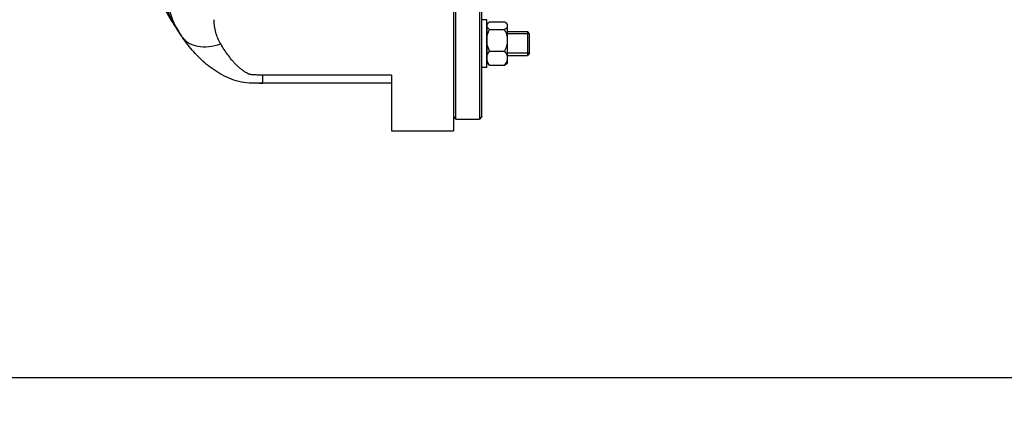
# Model space of a CAD drawing. Units: millimetres. Extents: x -1884 to 3420, y -136 to 3386.
# Drawn here: x 1769 to 2183, y 352 to 515 of the extents above; entities that cross this region are included whole.
import ezdxf

# ---------------------------------------------------------------- set-up
doc = ezdxf.new("R2010")
doc.units = ezdxf.units.MM
doc.header["$LTSCALE"] = 46.255
doc.header["$PDMODE"] = 3
doc.header["$PDSIZE"] = 0.3125
doc.layers.get('0').update_dxf_attribs({"linetype": 'CONTINUOUS'})
doc.layers.get('Defpoints').update_dxf_attribs({"linetype": 'CONTINUOUS'})
doc.layers.add('AM_5', color=3, linetype='CONTINUOUS', lineweight=25)
doc.layers.add('DETAILS', color=7, linetype='CONTINUOUS')
doc.layers.add('RUNDUNGEN', color=7, linetype='CONTINUOUS')
doc.styles.get("Standard").update_dxf_attribs({"font": 'txt', "width": 0.7})
doc.dimstyles.new('AM_DIN$0', dxfattribs={"dimtxt": 3.5, "dimasz": 2.5, "dimexe": 1, "dimexo": 1, "dimgap": 1.5, "dimtad": 1, "dimdsep": 46, "dimtxsty": 'STANDARD', "dimcen": 0, "dimclrd": 256, "dimclre": 256, "dimclrt": 2, "dimadec": 0, "dimazin": 2, "dimtp": 0.1, "dimtm": 0.1, "dimtfac": 0.71, "dimtdec": 3, "dimtmove": 0, "dimatfit": 3, "dimfxl": 1, "dimlwd": -1, "dimlwe": -1, "dimarcsym": 0})

# ---------------------------------------------------------------- blocks, each defined once
blk = doc.blocks.new('*D13')
at = {"layer": 'AM_5', "ltscale": 10, "transparency": 16777216}
for p, q in [((1143.53, 1107.03), (2304.47, 1107.03)), ((2303.47, 395.03), (2303.47, 1077.03)), ((1143.53, 365.03), (2304.47, 365.03))]:
    blk.add_line(p, q, dxfattribs=at)
for points in [[(2298.47, 1077.03), (2308.47, 1077.03), (2303.47, 1107.03)], [(2298.47, 395.03), (2308.47, 395.03), (2303.47, 365.03)]]:
    blk.add_solid(points, dxfattribs=at)
at = {"layer": 'Defpoints', "color": 0, "ltscale": 10, "transparency": 16777216}
for p in [(1142.53, 1107.03), (2303.47, 1107.03), (1142.53, 365.03)]:
    blk.add_point(p, dxfattribs=at)
at = {"layer": 'AM_5', "color": 2, "ltscale": 10, "transparency": 16777216, "insert": (2270.97, 741.44), "char_height": 35, "attachment_point": 5, "rotation": 90}
blk.add_mtext('742', dxfattribs=at)
blk = doc.blocks.new('*D14')
at = {"layer": 'AM_5', "ltscale": 10, "transparency": 16777216}
for p, q in [((-665.07, 1202.53), (2414.1, 1202.53)), ((2413.1, 1172.53), (2413.1, 260.05)), ((-707.58, 230.05), (2414.1, 230.05))]:
    blk.add_line(p, q, dxfattribs=at)
for points in [[(2408.1, 1172.53), (2418.1, 1172.53), (2413.1, 1202.53)], [(2408.1, 260.05), (2418.1, 260.05), (2413.1, 230.05)]]:
    blk.add_solid(points, dxfattribs=at)
at = {"layer": 'Defpoints', "color": 0, "ltscale": 10, "transparency": 16777216}
for p in [(-666.07, 1202.53), (-708.58, 230.05), (2413.1, 230.05)]:
    blk.add_point(p, dxfattribs=at)
at = {"layer": 'AM_5', "color": 2, "ltscale": 10, "transparency": 16777216, "insert": (2380.6, 716.29), "char_height": 35, "attachment_point": 5, "rotation": 90}
blk.add_mtext('930', dxfattribs=at)

msp = doc.modelspace()

# ---------------------------------------------------------------- linework, layer by layer
at = {"color": 7, "linetype": 'Continuous'}
for p, q in [((1952.245, 473.535), (1952.245, 560.855)), ((1962.245, 560.83), (1962.245, 473.535)), ((1963.245, 474.535), (1963.245, 560.828)), ((1965.245, 515.237), (1963.245, 515.237)), ((1965.245, 495.237), (1965.245, 515.236)), ((1965.775, 513.766), (1965.395, 513.387)), ((1965.395, 497.087), (1965.395, 513.386)), ((1966.483, 514.334), (1972.808, 514.334)), ((1974.045, 513.237), (1973.51, 513.772)), ((1974.045, 497.237), (1974.045, 513.236)), ((1965.395, 512.537), (1965.245, 512.537)), ((1966.483, 511.174), (1972.808, 511.174)), ((1974.045, 510.237), (1982.345, 510.237)), ((1983.245, 509.337), (1974.045, 509.337)), ((1983.245, 501.137), (1983.245, 509.337)), ((1966.483, 502.077), (1972.808, 502.077)), ((1983.245, 501.137), (1974.045, 501.137)), ((1965.395, 497.937), (1965.245, 497.937)), ((1965.775, 496.707), (1965.395, 497.087)), ((1974.045, 497.237), (1973.51, 496.702)), ((1974.045, 500.237), (1982.345, 500.237)), ((1965.245, 495.237), (1963.245, 495.237)), ((1966.483, 496.139), (1972.808, 496.139)), ((1951.245, 474.535), (1952.245, 473.535)), ((1952.245, 473.535), (1962.245, 473.535)), ((1963.245, 474.535), (1962.245, 473.535)), ((1925.245, 468.535), (1951.245, 468.535))]:
    msp.add_line(p, q, dxfattribs=at)
for points, knots in [([(1820.609, 537.558), (1821.74, 535.255), (1823.5, 531.786), (1825.943, 527.133), (1827.883, 523.501), (1829.938, 519.741), (1832.93, 514.518), (1835.389, 510.634), (1837.182, 508.103)], [0, 0, 0, 0, 0.227637, 0.3449002, 0.4661514, 0.592866, 0.7248954, 1, 1, 1, 1]), ([(1965.395, 513.286), (1965.418, 513.327), (1965.522, 513.495), (1965.654, 513.645), (1965.761, 513.752)], [0, 0, 0, 0, 0.233839, 1, 1, 1, 1]), ([(1965.761, 513.752), (1965.812, 513.803), (1966.038, 514.014), (1966.287, 514.2), (1966.483, 514.334)], [0, 0, 0, 0, 0.2339943, 1, 1, 1, 1]), ([(1973.53, 513.752), (1973.478, 513.803), (1973.252, 514.014), (1973.003, 514.2), (1972.808, 514.334)], [0, 0, 0, 0, 0.2340361, 1, 1, 1, 1]), ([(1974.045, 512.754), (1974.045, 512.84), (1974.02, 513.016), (1973.914, 513.273), (1973.746, 513.521), (1973.606, 513.676), (1973.53, 513.752)], [0, 0, 0, 0, 0.2228083, 0.4588617, 0.7168043, 1, 1, 1, 1]), ([(1966.483, 511.174), (1966.256, 511.33), (1965.851, 511.635), (1965.508, 512.02), (1965.395, 512.222)], [0, 0, 0, 0, 0.5438005, 1, 1, 1, 1]), ([(1965.395, 508.159), (1965.446, 508.421), (1965.699, 509.463), (1966.119, 510.458), (1966.483, 511.174)], [0, 0, 0, 0, 0.2499998, 1, 1, 1, 1]), ([(1972.808, 511.174), (1972.979, 511.292), (1973.295, 511.525), (1973.695, 511.908), (1973.972, 512.313), (1974.045, 512.614), (1974.045, 512.754)], [0, 0, 0, 0, 0.3002211, 0.5670615, 0.7972235, 1, 1, 1, 1]), ([(1974.045, 506.626), (1974.045, 507.022), (1973.984, 507.815), (1973.634, 509.364), (1973.167, 510.468), (1972.808, 511.174)], [0, 0, 0, 0, 0.2498143, 0.4997964, 1, 1, 1, 1]), ([(1972.808, 502.077), (1973.167, 502.784), (1973.634, 503.887), (1973.984, 505.437), (1974.045, 506.23), (1974.045, 506.626)], [0, 0, 0, 0, 0.5001585, 0.7501702, 1, 1, 1, 1]), ([(1965.395, 500.109), (1965.447, 500.282), (1965.711, 500.989), (1966.132, 501.626), (1966.483, 502.077)], [0, 0, 0, 0, 0.2406439, 1, 1, 1, 1]), ([(1974.045, 499.108), (1974.045, 499.368), (1973.982, 499.895), (1973.715, 500.658), (1973.314, 501.389), (1972.985, 501.85), (1972.808, 502.077)], [0, 0, 0, 0, 0.2377094, 0.4820074, 0.7361163, 1, 1, 1, 1]), ([(1966.483, 496.139), (1966.363, 496.294), (1965.919, 496.899), (1965.554, 497.575), (1965.395, 498.108)], [0, 0, 0, 0, 0.2602211, 1, 1, 1, 1]), ([(1965.761, 496.721), (1965.812, 496.67), (1966.038, 496.459), (1966.287, 496.273), (1966.483, 496.139)], [0, 0, 0, 0, 0.2339943, 1, 1, 1, 1]), ([(1972.808, 496.139), (1972.984, 496.366), (1973.314, 496.827), (1973.715, 497.559), (1973.981, 498.321), (1974.045, 498.849), (1974.045, 499.108)], [0, 0, 0, 0, 0.2638448, 0.5179491, 0.7622728, 1, 1, 1, 1]), ([(1973.53, 496.721), (1973.478, 496.67), (1973.252, 496.459), (1973.003, 496.273), (1972.808, 496.139)], [0, 0, 0, 0, 0.2340361, 1, 1, 1, 1])]:
    msp.add_open_spline(points, degree=3, knots=knots, dxfattribs=at)
msp.add_open_spline([(1966.483, 502.077), (1965.999, 503.03), (1965.599, 504.044), (1965.395, 505.093)], degree=3, dxfattribs=at)
at = {"layer": 'DETAILS', "color": 7, "linetype": 'Continuous'}
for p, q in [((1983.245, 509.337), (1982.345, 510.237)), ((1982.345, 510.237), (1982.345, 500.237)), ((1983.245, 501.137), (1983.245, 509.337)), ((1983.245, 501.137), (1982.345, 500.237))]:
    msp.add_line(p, q, dxfattribs=at)
at = {"layer": 'RUNDUNGEN', "color": 7, "linetype": 'Continuous'}
for p, q in [((1951.245, 560.857), (1951.245, 468.535)), ((1925.245, 488.535), (1871.245, 488.535)), ((1925.245, 492.013), (1925.245, 468.535))]:
    msp.add_line(p, q, dxfattribs=at)
at = {"layer": 'RUNDUNGEN', "color": 9, "linetype": 'Continuous'}
for p in [(1925.245, 492.013), (1871.245, 488.535)]:
    msp.add_line(p, (1871.245, 492.013), dxfattribs=at)
at = {"layer": 'RUNDUNGEN', "color": 7, "linetype": 'Continuous'}
for centre, radius, start, end in [((1865.745, 528.33), 35, 180, 215.30433), ((1870.949, 916.773), 428.238, 269.85212, 270.03968)]:
    msp.add_arc(centre, radius, start, end, dxfattribs=at)
at = {"layer": 'RUNDUNGEN', "color": 9, "linetype": 'Continuous'}
msp.add_arc((1879.332, 537.944), 51.644, 213.8863, 215.2977, dxfattribs=at)
for points, knots in [([(1825.021, 546.181), (1825.021, 542.923), (1825.608, 536.332), (1828.033, 526.757), (1831.526, 517.56), (1834.66, 511.829), (1836.46, 509.15)], [0, 0, 0, 0, 0.2491563, 0.5030693, 0.7532076, 1, 1, 1, 1]), ([(1853.504, 505.075), (1852.594, 506.582), (1851.205, 509.903), (1850.745, 513.465), (1850.745, 515.251)], [0, 0, 0, 0, 0.4964531, 1, 1, 1, 1]), ([(1837.182, 508.103), (1837.542, 507.595), (1838.387, 506.642), (1839.954, 505.494), (1841.791, 504.638), (1844.629, 503.887), (1848.659, 503.805), (1851.872, 504.534), (1853.504, 505.075)], [0, 0, 0, 0, 0.1054787, 0.2136638, 0.326869, 0.4467438, 0.7087888, 1, 1, 1, 1]), ([(1871.245, 492.013), (1870.628, 492.013), (1869.702, 492.012), (1868.468, 492.028), (1867.545, 492.059), (1866.779, 492.108), (1866.249, 492.172), (1865.954, 492.22), (1865.675, 492.29), (1865.35, 492.409), (1864.864, 492.621), (1864.296, 492.919), (1863.651, 493.305), (1862.842, 493.838), (1861.896, 494.548), (1860.845, 495.461), (1859.87, 496.417), (1858.956, 497.409), (1857.803, 498.772), (1856.449, 500.549), (1854.927, 502.771), (1853.972, 504.299), (1853.504, 505.075)], [0, 0, 0, 0, 0.0787125, 0.118059, 0.1573615, 0.196492, 0.2158588, 0.225404, 0.2346727, 0.2523939, 0.2694429, 0.3023003, 0.3341135, 0.3652356, 0.425837, 0.4847902, 0.5426479, 0.5998419, 0.6566945, 0.7702555, 0.8845003, 1, 1, 1, 1])]:
    msp.add_open_spline(points, degree=3, knots=knots, dxfattribs=at)
at = {"layer": 'RUNDUNGEN', "color": 7, "linetype": 'Continuous'}
msp.add_open_spline([(1871.245, 488.535), (1868.139, 488.535), (1861.979, 488.517), (1853.902, 491.833), (1847.376, 496.368), (1842.034, 501.711), (1838.868, 505.741), (1837.328, 507.897), (1837.182, 508.103)], degree=3, knots=[0, 0, 0, 0, 0.1958771, 0.3917541, 0.5876312, 0.7835082, 0.9793853, 1, 1, 1, 1], dxfattribs=at)

# ---------------------------------------------------------------- dimensions: what is measured, and where the dimension line sits
at = {"layer": 'AM_5', "ltscale": 10}
dim = msp.add_linear_dim(base=(2413.103, 230.052), p1=(-666.07, 1202.535), p2=(-708.583, 230.052), angle=90, text='930', dimstyle='AM_DIN$0', override={"dimtxt": 35, "dimasz": 30, "dimgap": 15, "dimsah": 1}, dxfattribs=at)
dim.commit()
dim.dimension.update_dxf_attribs({"geometry": '*D14', "text_midpoint": (2380.603, 716.293)})
dim = msp.add_linear_dim(base=(2303.465, 1107.035), p1=(1142.53, 365.035), p2=(1142.53, 1107.035), angle=90, text='742', dimstyle='AM_DIN$0', override={"dimtxt": 35, "dimasz": 30, "dimgap": 15, "dimsah": 1}, dxfattribs=at)
dim.commit()
dim.dimension.update_dxf_attribs({"geometry": '*D13', "text_midpoint": (2303.465, 741.445), "dimtype": 160})

doc.saveas('drawing.dxf')
